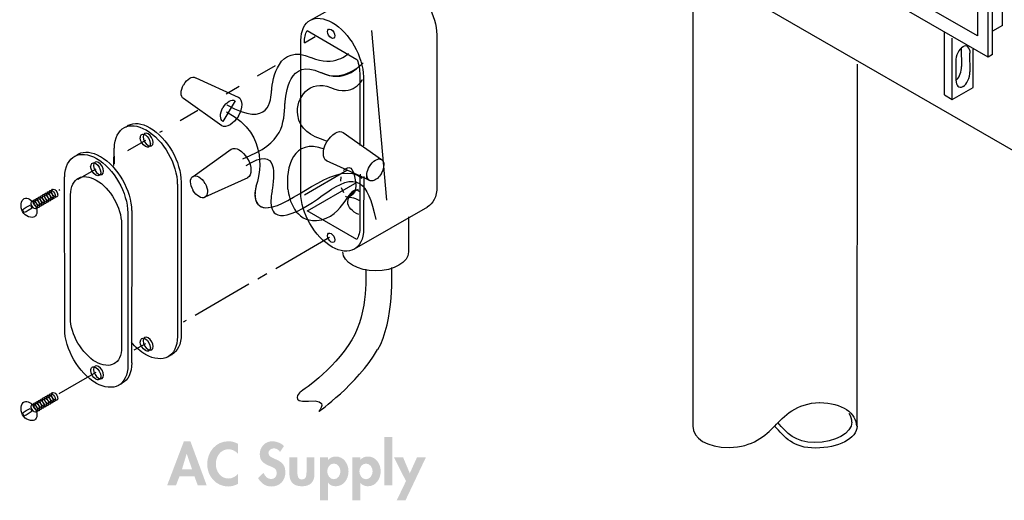
# Model space of a CAD drawing. Extents: x 16 to 200, y 8 to 266.
# Drawn here: x 88 to 155, y 51 to 84 of the extents above; entities that cross this region are included whole.
import ezdxf

# ---------------------------------------------------------------- set-up
doc = ezdxf.new("R2010")
doc.units = 0
doc.header["$MEASUREMENT"] = 0
for name, pattern in [('AI9-LTYPE1', [6.350001, 4.233333, -0.705556, 0.705556, -0.705556]), ('AI9-LTYPE2', [2.822222, 1.411111, -1.411111]), ('AI9-LTYPE3', [2.822222, 1.411111, -1.411111]), ('AI9-LTYPE4', [2.822222, 1.411111, -1.411111]), ('AI9-LTYPE5', [2.822222, 1.411111, -1.411111])]:
    doc.linetypes.add(name, pattern=pattern)
doc.layers.add('FOREGROUND', color=5, linetype='CONTINUOUS')

# ---------------------------------------------------------------- blocks, each defined once
blk = doc.blocks.new('AI9-BLK52')
at = {"layer": 'FOREGROUND'}
for points in [[(6.53, 2.154), (5.986, 2.154), (5.986, -1.137), (6.53, -1.137)], [(7.459, -0.846), (6.831, -2.154), (7.428, -2.154), (8.814, 0.768), (8.208, 0.768), (7.719, -0.314), (7.265, 0.768), (6.648, 0.768)]]:
    blk.add_hatch(color=7, dxfattribs=at).paths.add_polyline_path(points)
h = blk.add_hatch(color=7, dxfattribs=at)
edge = h.paths.add_edge_path()
edge.add_spline(control_points=[(-7.114, -0.054), (-7.114, -0.054), (-7.809, -0.054), (-7.809, -0.054), (-7.809, -0.054), (-7.487, 1.009), (-7.487, 1.009), (-7.487, 1.009), (-7.479, 1.009), (-7.479, 1.009), (-7.479, 1.009), (-7.114, -0.054), (-7.114, -0.054)], knot_values=[0, 0, 0, 0, 1, 1, 1, 2, 2, 2, 3, 3, 3, 4, 4, 4, 4], degree=3, periodic=0)
edge = h.paths.add_edge_path(flags=16)
edge.add_spline(control_points=[(-6.955, -0.52), (-6.955, -0.52), (-6.73, -1.137), (-6.73, -1.137), (-6.73, -1.137), (-6.12, -1.137), (-6.12, -1.137), (-6.12, -1.137), (-7.23, 1.867), (-7.23, 1.867), (-7.23, 1.867), (-7.673, 1.867), (-7.673, 1.867), (-7.673, 1.867), (-8.814, -1.137), (-8.814, -1.137), (-8.814, -1.137), (-8.212, -1.137), (-8.212, -1.137), (-8.212, -1.137), (-7.972, -0.52), (-7.972, -0.52), (-7.972, -0.52), (-6.955, -0.52), (-6.955, -0.52)], knot_values=[0, 0, 0, 0, 1, 1, 1, 2, 2, 2, 3, 3, 3, 4, 4, 4, 5, 5, 5, 6, 6, 6, 7, 7, 7, 8, 8, 8, 8], degree=3, periodic=0)
h = blk.add_hatch(color=7, dxfattribs=at)
edge = h.paths.add_edge_path()
edge.add_spline(control_points=[(-3.991, 1.696), (-4.189, 1.805), (-4.414, 1.867), (-4.643, 1.867), (-5.501, 1.867), (-6.087, 1.133), (-6.087, 0.303), (-6.087, -0.505), (-5.478, -1.215), (-4.655, -1.215), (-4.418, -1.215), (-4.205, -1.141), (-3.991, -1.04), (-3.991, -1.04), (-3.991, -0.361), (-3.991, -0.361), (-4.15, -0.543), (-4.395, -0.671), (-4.639, -0.671), (-5.171, -0.671), (-5.497, -0.179), (-5.497, 0.314), (-5.497, 0.819), (-5.183, 1.323), (-4.635, 1.323), (-4.391, 1.323), (-4.15, 1.207), (-3.991, 1.013), (-3.991, 1.013), (-3.991, 1.696), (-3.991, 1.696)], knot_values=[0, 0, 0, 0, 1, 1, 1, 2, 2, 2, 3, 3, 3, 4, 4, 4, 5, 5, 5, 6, 6, 6, 7, 7, 7, 8, 8, 8, 9, 9, 9, 10, 10, 10, 10], degree=3, periodic=0)
h = blk.add_hatch(color=7, dxfattribs=at)
edge = h.paths.add_edge_path()
edge.add_spline(control_points=[(-0.851, 1.541), (-1.029, 1.739), (-1.39, 1.867), (-1.65, 1.867), (-2.143, 1.867), (-2.504, 1.475), (-2.504, 0.99), (-2.504, 0.536), (-2.229, 0.345), (-1.852, 0.19), (-1.623, 0.101), (-1.344, 0.016), (-1.344, -0.287), (-1.344, -0.512), (-1.487, -0.71), (-1.72, -0.71), (-1.965, -0.71), (-2.17, -0.508), (-2.248, -0.283), (-2.248, -0.283), (-2.617, -0.644), (-2.617, -0.644), (-2.415, -0.982), (-2.12, -1.215), (-1.716, -1.215), (-1.119, -1.215), (-0.754, -0.8), (-0.754, -0.213), (-0.754, 0.768), (-1.914, 0.563), (-1.914, 1.056), (-1.914, 1.246), (-1.74, 1.385), (-1.557, 1.385), (-1.367, 1.385), (-1.227, 1.292), (-1.119, 1.145), (-1.119, 1.145), (-0.851, 1.541), (-0.851, 1.541)], knot_values=[0, 0, 0, 0, 1, 1, 1, 2, 2, 2, 3, 3, 3, 4, 4, 4, 5, 5, 5, 6, 6, 6, 7, 7, 7, 8, 8, 8, 9, 9, 9, 10, 10, 10, 11, 11, 11, 12, 12, 12, 13, 13, 13, 13], degree=3, periodic=0)
h = blk.add_hatch(color=7, dxfattribs=at)
edge = h.paths.add_edge_path()
edge.add_spline(control_points=[(-0.484, 0.768), (-0.484, 0.768), (-0.484, -0.353), (-0.484, -0.353), (-0.484, -0.908), (-0.196, -1.199), (0.37, -1.199), (0.937, -1.199), (1.224, -0.908), (1.224, -0.353), (1.224, -0.353), (1.224, 0.768), (1.224, 0.768), (1.224, 0.768), (0.681, 0.768), (0.681, 0.768), (0.681, 0.768), (0.681, -0.264), (0.681, -0.264), (0.681, -0.481), (0.646, -0.741), (0.37, -0.741), (0.095, -0.741), (0.06, -0.481), (0.06, -0.264), (0.06, -0.264), (0.06, 0.768), (0.06, 0.768), (0.06, 0.768), (-0.484, 0.768), (-0.484, 0.768)], knot_values=[0, 0, 0, 0, 1, 1, 1, 2, 2, 2, 3, 3, 3, 4, 4, 4, 5, 5, 5, 6, 6, 6, 7, 7, 7, 8, 8, 8, 9, 9, 9, 10, 10, 10, 10], degree=3, periodic=0)
h = blk.add_hatch(color=7, dxfattribs=at)
edge = h.paths.add_edge_path()
edge.add_spline(control_points=[(2.542, -0.718), (2.263, -0.718), (2.092, -0.439), (2.092, -0.182), (2.092, 0.074), (2.263, 0.349), (2.542, 0.349), (2.822, 0.349), (2.993, 0.074), (2.993, -0.182), (2.993, -0.439), (2.822, -0.718), (2.542, -0.718)], knot_values=[0, 0, 0, 0, 1, 1, 1, 2, 2, 2, 3, 3, 3, 4, 4, 4, 4], degree=3, periodic=0)
edge = h.paths.add_edge_path(flags=16)
edge.add_spline(control_points=[(2.147, 0.768), (2.147, 0.768), (1.603, 0.768), (1.603, 0.768), (1.603, 0.768), (1.603, -2.154), (1.603, -2.154), (1.603, -2.154), (2.147, -2.154), (2.147, -2.154), (2.147, -2.154), (2.147, -0.959), (2.147, -0.959), (2.147, -0.959), (2.154, -0.959), (2.154, -0.959), (2.263, -1.114), (2.469, -1.199), (2.663, -1.199), (3.226, -1.199), (3.544, -0.695), (3.544, -0.175), (3.544, 0.326), (3.214, 0.83), (2.674, 0.83), (2.473, 0.83), (2.271, 0.741), (2.147, 0.594), (2.147, 0.594), (2.147, 0.768), (2.147, 0.768)], knot_values=[0, 0, 0, 0, 1, 1, 1, 2, 2, 2, 3, 3, 3, 4, 4, 4, 5, 5, 5, 6, 6, 6, 7, 7, 7, 8, 8, 8, 9, 9, 9, 10, 10, 10, 10], degree=3, periodic=0)
h = blk.add_hatch(color=7, dxfattribs=at)
edge = h.paths.add_edge_path()
edge.add_spline(control_points=[(4.734, -0.718), (4.455, -0.718), (4.284, -0.439), (4.284, -0.182), (4.284, 0.074), (4.455, 0.349), (4.734, 0.349), (5.013, 0.349), (5.184, 0.074), (5.184, -0.182), (5.184, -0.439), (5.013, -0.718), (4.734, -0.718)], knot_values=[0, 0, 0, 0, 1, 1, 1, 2, 2, 2, 3, 3, 3, 4, 4, 4, 4], degree=3, periodic=0)
edge = h.paths.add_edge_path(flags=16)
edge.add_spline(control_points=[(4.338, 0.768), (4.338, 0.768), (3.795, 0.768), (3.795, 0.768), (3.795, 0.768), (3.795, -2.154), (3.795, -2.154), (3.795, -2.154), (4.338, -2.154), (4.338, -2.154), (4.338, -2.154), (4.338, -0.959), (4.338, -0.959), (4.338, -0.959), (4.346, -0.959), (4.346, -0.959), (4.455, -1.114), (4.66, -1.199), (4.854, -1.199), (5.417, -1.199), (5.735, -0.695), (5.735, -0.175), (5.735, 0.326), (5.406, 0.83), (4.866, 0.83), (4.664, 0.83), (4.462, 0.741), (4.338, 0.594), (4.338, 0.594), (4.338, 0.768), (4.338, 0.768)], knot_values=[0, 0, 0, 0, 1, 1, 1, 2, 2, 2, 3, 3, 3, 4, 4, 4, 5, 5, 5, 6, 6, 6, 7, 7, 7, 8, 8, 8, 9, 9, 9, 10, 10, 10, 10], degree=3, periodic=0)
blk = doc.blocks.new('AI9-BLK51')
at = {"layer": 'FOREGROUND', "color": 7}
blk.add_open_spline([(-0.342, 0.219), (-0.342, 0.437), (-0.189, 0.525), (0, 0.416), (0.189, 0.307), (0.342, 0.042), (0.342, -0.176), (0.342, -0.394), (0.189, -0.482), (0, -0.373), (-0.189, -0.264), (-0.342, 0.001), (-0.342, 0.219)], degree=3, knots=[0, 0, 0, 0, 1, 1, 1, 2, 2, 2, 3, 3, 3, 4, 4, 4, 4], dxfattribs=at)
blk = doc.blocks.new('AI9-BLK50')
at = {"layer": 'FOREGROUND', "color": 7}
blk.add_blockref('AI9-BLK51', (0, 0), dxfattribs=at)
blk = doc.blocks.new('AI9-BLK49')
at = {"layer": 'FOREGROUND', "color": 7}
blk.add_blockref('AI9-BLK50', (0.096549, 0.019206), dxfattribs=at)
blk = doc.blocks.new('AI9-BLK48')
at = {"layer": 'FOREGROUND', "color": 7}
blk.add_open_spline([(-0.339, 0.197), (-0.339, 0.415), (-0.186, 0.503), (0.002, 0.394), (0.191, 0.285), (0.344, 0.02), (0.344, -0.198), (0.344, -0.416), (0.191, -0.504), (0.002, -0.395), (-0.186, -0.286), (-0.339, -0.021), (-0.339, 0.197)], degree=3, knots=[0, 0, 0, 0, 1, 1, 1, 2, 2, 2, 3, 3, 3, 4, 4, 4, 4], dxfattribs=at)
blk = doc.blocks.new('AI9-BLK47')
at = {"layer": 'FOREGROUND', "color": 7}
blk.add_blockref('AI9-BLK48', (0, 0), dxfattribs=at)
blk = doc.blocks.new('AI9-BLK46')
at = {"layer": 'FOREGROUND', "color": 7}
blk.add_blockref('AI9-BLK47', (0.096635, 0.019206), dxfattribs=at)
blk = doc.blocks.new('AI9-BLK45')
at = {"layer": 'FOREGROUND', "color": 7}
blk.add_open_spline([(-0.343, 0.196), (-0.343, 0.414), (-0.19, 0.502), (-0.001, 0.393), (0.188, 0.284), (0.341, 0.019), (0.341, -0.198), (0.341, -0.416), (0.188, -0.505), (-0.001, -0.396), (-0.19, -0.287), (-0.343, -0.022), (-0.343, 0.196)], degree=3, knots=[0, 0, 0, 0, 1, 1, 1, 2, 2, 2, 3, 3, 3, 4, 4, 4, 4], dxfattribs=at)
blk = doc.blocks.new('AI9-BLK44')
at = {"layer": 'FOREGROUND', "color": 7}
blk.add_blockref('AI9-BLK45', (0, 0), dxfattribs=at)
blk = doc.blocks.new('AI9-BLK43')
at = {"layer": 'FOREGROUND', "color": 7}
blk.add_blockref('AI9-BLK44', (0.097496, 0.019206), dxfattribs=at)
blk = doc.blocks.new('AI9-BLK42')
at = {"layer": 'FOREGROUND', "color": 7}
blk.add_open_spline([(-0.341, 0.215), (-0.341, 0.433), (-0.188, 0.521), (0, 0.412), (0.189, 0.303), (0.342, 0.038), (0.342, -0.179), (0.342, -0.397), (0.189, -0.486), (0, -0.377), (-0.188, -0.268), (-0.341, -0.003), (-0.341, 0.215)], degree=3, knots=[0, 0, 0, 0, 1, 1, 1, 2, 2, 2, 3, 3, 3, 4, 4, 4, 4], dxfattribs=at)
blk = doc.blocks.new('AI9-BLK41')
at = {"layer": 'FOREGROUND', "color": 7}
blk.add_blockref('AI9-BLK42', (0, 0), dxfattribs=at)
blk = doc.blocks.new('AI9-BLK40')
at = {"layer": 'FOREGROUND', "color": 7}
blk.add_blockref('AI9-BLK41', (0.096204, 0.019206), dxfattribs=at)

msp = doc.modelspace()

# ---------------------------------------------------------------- linework, layer by layer
at = {"layer": 'FOREGROUND', "color": 7}
for p, q in [((154.001, 157.048), (153.99, 81.387)), ((154.684, 157.438), (154.67, 83.364)), ((152.985, 156.457), (152.971, 82.655)), ((153.696, 156.872), (153.685, 81.211)), ((152.989, 82.655), (97.01, 114.967)), ((153.702, 81.211), (96.115, 114.455)), ((156.384, 74.289), (96.901, 108.624)), ((133.578, 87.117), (133.573, 56.083)), ((107.54, 83.741), (109.741, 84.968)), ((154.676, 83.364), (154.007, 82.98)), ((107.117, 82.185), (107.849, 82.611)), ((107.307, 83.025), (110.7, 81.062)), ((112.731, 71.477), (111.708, 83.025)), ((116.141, 82.74), (116.132, 72.396)), ((150.719, 82.915), (150.713, 78.647)), ((106.879, 71.975), (106.868, 82.339)), ((151.251, 78.331), (151.246, 82.516)), ((151.995, 81.924), (151.984, 81.924)), ((151.911, 80.57), (151.9, 81.82)), ((152.481, 80.221), (152.47, 81.478)), ((152.683, 79.157), (152.678, 81.767)), ((154.001, 81.387), (153.697, 81.211)), ((144.773, 80.747), (144.764, 56.083)), ((151.509, 80.917), (151.498, 79.66)), ((110.9, 80.001), (110.896, 75.19)), ((111.144, 79.876), (111.14, 75.166)), ((99.712, 79.815), (102.611, 78.493)), ((151.995, 79.214), (151.984, 79.214)), ((150.724, 78.647), (151.246, 78.331)), ((151.257, 78.331), (152.678, 79.157)), ((101.495, 76.544), (98.881, 78.391)), ((102.398, 78.249), (101.565, 76.829)), ((109.768, 76.091), (112.359, 74.244)), ((94.14, 73.823), (94.156, 75.014)), ((94.169, 73.944), (94.156, 75.014)), ((99.53, 73.093), (102.118, 74.952)), ((111.242, 72.96), (108.63, 74.143)), ((107.117, 71.834), (110.012, 73.505)), ((110.906, 73.251), (110.904, 72.919)), ((111.374, 72.938), (111.377, 73.231)), ((90.793, 62.7), (90.779, 73.064)), ((90.793, 62.7), (90.779, 73.064)), ((98.467, 72.556), (98.459, 62.191)), ((98.726, 72.705), (98.717, 62.341)), ((103.253, 73.001), (100.342, 71.672)), ((107.317, 70.74), (110.712, 72.703)), ((109.591, 73.065), (109.585, 72.766)), ((110.903, 72.695), (110.899, 71.616)), ((110.904, 72.919), (110.903, 72.695)), ((111.159, 72.968), (111.141, 70)), ((111.16, 73.081), (111.159, 72.968)), ((111.55, 72.821), (111.242, 72.96)), ((91.182, 63.44), (91.169, 71.835)), ((109.624, 72.335), (109.785, 72.003)), ((88.165, 70.987), (88.439, 71.124)), ((88.45, 71.124), (88.548, 70.935)), ((110.899, 71.616), (110.893, 70.16)), ((88.024, 70.63), (87.91, 70.819)), ((87.921, 70.819), (88.022, 70.91)), ((88.165, 70.681), (88.019, 70.63)), ((88.033, 70.91), (88.154, 70.987)), ((88.297, 70.757), (88.154, 70.681)), ((88.559, 70.935), (88.286, 70.757)), ((95.091, 70.607), (95.082, 60.242)), ((95.349, 70.756), (95.341, 60.391)), ((110.698, 68.789), (107.312, 70.74)), ((115.502, 71.004), (110.499, 68.138)), ((94.663, 69.845), (94.654, 61.45)), ((110.893, 70.16), (110.891, 69.652)), ((111.141, 70), (111.135, 69.511)), ((114.219, 70.327), (114.209, 67.945)), ((87.921, 56.97), (88.022, 57.062)), ((88.033, 57.062), (88.154, 57.138)), ((88.165, 57.138), (88.439, 57.276)), ((88.559, 57.087), (88.286, 56.909)), ((88.45, 57.276), (88.548, 57.087)), ((88.024, 56.782), (87.91, 56.97)), ((88.165, 56.833), (88.019, 56.782)), ((88.297, 56.909), (88.154, 56.833))]:
    msp.add_line(p, q, dxfattribs=at)
at = {"layer": 'FOREGROUND', "color": 7, "linetype": 'AI9-LTYPE4'}
msp.add_line((105.116, 80.627), (101.776, 78.694), dxfattribs=at)
at = {"layer": 'FOREGROUND', "color": 7, "linetype": 'AI9-LTYPE5'}
msp.add_line((99.863, 77.589), (97.249, 76.081), dxfattribs=at)
at = {"layer": 'FOREGROUND', "color": 7, "linetype": 'AI9-LTYPE3'}
msp.add_line((96.281, 75.528), (93.883, 74.147), dxfattribs=at)
at = {"layer": 'FOREGROUND', "color": 7, "linetype": 'AI9-LTYPE2'}
msp.add_line((92.904, 73.579), (90.394, 72.133), dxfattribs=at)
at = {"layer": 'FOREGROUND', "color": 7, "linetype": 'AI9-LTYPE1'}
for p, q in [((108.831, 68.917), (98.852, 63.15)), ((96.281, 61.68), (95.502, 61.26)), ((92.904, 59.73), (90.394, 58.284))]:
    msp.add_line(p, q, dxfattribs=at)
at = {"layer": 'FOREGROUND', "color": 7}
for points in [[(114.202, 86.309), (115.286, 85.566), (116.13, 84.023), (116.13, 82.74)], [(107.534, 83.741), (107.917, 83.941), (108.429, 83.9), (108.999, 83.571)], [(106.879, 82.339), (106.878, 83.041), (107.121, 83.527), (107.529, 83.741)], [(109.01, 83.571), (110.188, 82.891), (111.132, 81.236), (111.133, 79.876)], [(107.122, 82.182), (107.122, 82.524), (107.179, 82.808), (107.299, 83.025)], [(108.944, 82.522), (108.807, 82.601), (108.684, 82.794), (108.684, 82.953)], [(108.69, 82.953), (108.69, 83.112), (108.796, 83.176), (108.933, 83.097)], [(109.193, 82.665), (109.194, 82.506), (109.071, 82.442), (108.933, 82.522)], [(108.944, 83.097), (109.082, 83.017), (109.182, 82.824), (109.182, 82.665)], [(104.894, 78.937), (104.94, 79.711), (105.336, 82.166), (107.562, 81.192)], [(104.894, 78.937), (104.94, 79.711), (105.336, 82.166), (107.562, 81.192)], [(151.995, 81.924), (151.726, 81.769), (151.498, 81.318), (151.498, 80.917)], [(152.481, 81.478), (152.481, 81.879), (152.252, 82.079), (151.984, 81.924)], [(105.804, 78.05), (105.845, 78.647), (106.043, 81.232), (108.225, 80.164)], [(105.804, 78.05), (105.845, 78.647), (106.043, 81.232), (108.225, 80.164)], [(107.573, 81.192), (109.165, 80.496), (110.115, 81.46), (110.115, 81.46)], [(107.573, 81.192), (109.165, 80.496), (110.115, 81.46), (110.115, 81.46)], [(108.236, 80.164), (109.796, 79.401), (111.111, 80.827), (111.111, 80.827)], [(108.259, 80.164), (109.818, 79.401), (110.843, 80.596), (110.843, 80.596)], [(110.711, 81.062), (110.832, 80.704), (110.889, 80.342), (110.889, 80.001)], [(151.561, 79.677), (151.761, 79.882), (151.9, 80.243), (151.9, 80.57)], [(98.896, 79.338), (99.122, 79.731), (99.477, 79.944), (99.701, 79.815)], [(151.995, 79.214), (152.263, 79.369), (152.47, 79.82), (152.47, 80.221)], [(98.887, 78.391), (98.663, 78.521), (98.658, 78.946), (98.885, 79.338)], [(106.669, 77.276), (106.487, 78.459), (107.523, 79.734), (108.888, 79.142)], [(108.899, 79.142), (110.486, 78.454), (111.078, 79.699), (111.078, 79.699)], [(151.509, 79.66), (151.509, 79.258), (151.715, 79.059), (151.984, 79.214)], [(101.84, 77.959), (104.752, 76.321), (104.847, 78.323), (104.883, 78.937)], [(101.84, 77.959), (104.752, 76.321), (104.847, 78.323), (104.883, 78.937)], [(101.581, 77.773), (101.808, 78.165), (102.162, 78.379), (102.387, 78.249)], [(102.622, 78.493), (102.929, 78.315), (102.915, 77.736), (102.604, 77.198)], [(102.932, 74.296), (105.753, 75.388), (105.702, 76.708), (105.793, 78.05)], [(102.932, 74.296), (105.753, 75.388), (105.702, 76.708), (105.793, 78.05)], [(101.57, 76.829), (101.346, 76.958), (101.343, 77.38), (101.57, 77.773)], [(102.615, 77.198), (102.304, 76.659), (101.791, 76.366), (101.484, 76.544)], [(101.817, 77.481), (104.843, 75.866), (104.019, 73.022), (103.813, 72.401)], [(101.817, 77.481), (104.843, 75.866), (104.019, 73.022), (103.813, 72.401)], [(108.624, 75.486), (107.486, 75.895), (106.815, 76.257), (106.658, 77.276)], [(94.858, 76.421), (95.24, 76.621), (95.753, 76.581), (96.323, 76.251)], [(94.969, 76.469), (95.018, 76.507), (95.058, 76.541), (95.111, 76.57)], [(95.117, 76.57), (95.499, 76.77), (96.011, 76.73), (96.581, 76.4)], [(94.167, 75.014), (94.167, 75.71), (94.458, 76.205), (94.853, 76.421)], [(94.167, 75.014), (94.167, 75.71), (94.458, 76.205), (94.853, 76.421)], [(94.864, 76.421), (94.898, 76.439), (94.922, 76.454), (94.958, 76.469)], [(95.94, 75.721), (95.94, 75.806), (95.952, 75.871), (96, 75.913)], [(95.997, 75.913), (96.059, 75.978), (96.155, 75.986), (96.271, 75.919)], [(96.282, 75.919), (96.47, 75.81), (96.613, 75.545), (96.613, 75.327)], [(96.334, 76.251), (97.512, 75.571), (98.456, 73.916), (98.456, 72.556)], [(96.592, 76.4), (97.771, 75.72), (98.715, 74.066), (98.715, 72.705)], [(108.648, 75.438), (108.959, 75.976), (109.449, 76.269), (109.757, 76.091)], [(96.282, 75.13), (96.093, 75.239), (95.929, 75.504), (95.929, 75.721)], [(96.624, 75.327), (96.624, 75.231), (96.583, 75.159), (96.533, 75.12)], [(103.16, 73.841), (105.389, 75.274), (105.065, 73.067), (104.908, 72.103)], [(103.16, 73.841), (105.389, 75.274), (105.065, 73.067), (104.908, 72.103)], [(108.474, 74.942), (106.336, 75.761), (105.839, 73.681), (105.975, 72.225)], [(108.641, 74.143), (108.333, 74.32), (108.326, 74.899), (108.637, 75.438)], [(90.79, 73.064), (90.79, 73.761), (91.081, 74.256), (91.476, 74.471)], [(90.79, 73.064), (90.79, 73.761), (91.081, 74.256), (91.476, 74.471)], [(91.482, 74.471), (91.864, 74.672), (92.376, 74.631), (92.946, 74.302)], [(91.487, 74.471), (91.521, 74.489), (91.545, 74.505), (91.581, 74.519)], [(91.592, 74.519), (91.641, 74.558), (91.682, 74.592), (91.735, 74.621)], [(91.74, 74.621), (92.123, 74.821), (92.635, 74.78), (93.205, 74.451)], [(96.538, 75.12), (96.476, 75.069), (96.376, 75.069), (96.271, 75.13)], [(102.129, 74.952), (102.437, 75.129), (102.926, 74.837), (103.236, 74.298)], [(92.564, 73.772), (92.564, 73.857), (92.576, 73.922), (92.623, 73.963)], [(92.62, 73.963), (92.682, 74.029), (92.779, 74.036), (92.894, 73.969)], [(92.905, 73.969), (93.094, 73.86), (93.236, 73.595), (93.236, 73.377)], [(92.957, 74.302), (94.136, 73.622), (95.08, 71.967), (95.08, 70.607)], [(93.216, 74.451), (94.394, 73.771), (95.338, 72.116), (95.338, 70.756)], [(103.247, 74.298), (103.558, 73.76), (103.55, 73.179), (103.242, 73.001)], [(104.952, 71.008), (106.612, 71.423), (109.441, 74.291), (111.056, 72.972)], [(104.952, 71.008), (106.612, 71.423), (109.441, 74.29), (111.056, 72.972)], [(111.554, 73.766), (111.781, 74.158), (112.136, 74.372), (112.36, 74.242)], [(112.365, 74.244), (112.589, 74.114), (112.582, 73.689), (112.356, 73.297)], [(91.739, 72.975), (92.048, 73.137), (92.462, 73.105), (92.924, 72.838)], [(92.905, 73.18), (92.717, 73.289), (92.553, 73.554), (92.553, 73.772)], [(93.162, 73.17), (93.099, 73.12), (93, 73.119), (92.894, 73.18)], [(93.247, 73.377), (93.247, 73.281), (93.206, 73.21), (93.156, 73.17)], [(99.526, 73.093), (99.751, 73.223), (100.109, 73.009), (100.335, 72.617)], [(105.948, 70.477), (107.785, 70.894), (109.67, 73.427), (110.918, 72.573)], [(105.948, 70.477), (107.784, 70.894), (109.67, 73.425), (110.918, 72.573)], [(109.792, 73.496), (109.792, 73.496), (109.915, 73.639), (110.063, 73.682)], [(110.068, 73.682), (110.167, 73.711), (110.268, 73.696), (110.348, 73.562)], [(110.359, 73.562), (110.558, 73.231), (110.78, 72.202), (110.415, 71.871)], [(111.442, 72.922), (111.326, 73.107), (111.359, 73.446), (111.543, 73.766)], [(112.367, 73.297), (112.208, 73.023), (111.977, 72.836), (111.775, 72.792)], [(91.18, 71.835), (91.18, 72.4), (91.414, 72.801), (91.733, 72.975)], [(92.935, 72.838), (93.89, 72.287), (94.652, 70.947), (94.652, 69.845)], [(99.534, 72.148), (99.307, 72.541), (99.294, 72.964), (99.519, 73.093)], [(100.346, 72.617), (100.573, 72.224), (100.564, 71.801), (100.339, 71.672)], [(107.943, 70.087), (109.927, 70.228), (110.18, 72.81), (110.915, 72.029)], [(110.918, 72.573), (111.36, 72.27), (111.722, 71.543), (111.974, 70.146)], [(111.544, 72.822), (111.502, 72.846), (111.468, 72.88), (111.442, 72.922)], [(111.775, 72.792), (111.688, 72.774), (111.607, 72.781), (111.539, 72.821)], [(89.112, 71.627), (89.112, 71.763), (89.202, 71.819), (89.319, 71.75)], [(89.112, 71.627), (89.112, 71.763), (89.202, 71.819), (89.319, 71.75)], [(89.266, 71.717), (89.266, 71.852), (89.356, 71.908), (89.474, 71.84)], [(89.266, 71.717), (89.266, 71.852), (89.356, 71.908), (89.474, 71.84)], [(89.639, 71.436), (89.521, 71.504), (89.415, 71.67), (89.415, 71.806)], [(89.639, 71.436), (89.521, 71.504), (89.415, 71.67), (89.415, 71.806)], [(89.42, 71.806), (89.42, 71.942), (89.51, 71.997), (89.628, 71.929)], [(89.42, 71.806), (89.42, 71.942), (89.51, 71.997), (89.628, 71.929)], [(89.485, 71.84), (89.602, 71.772), (89.687, 71.606), (89.687, 71.47)], [(89.485, 71.84), (89.602, 71.772), (89.687, 71.606), (89.687, 71.47)], [(89.793, 71.526), (89.675, 71.593), (89.569, 71.759), (89.569, 71.895)], [(89.793, 71.526), (89.675, 71.593), (89.569, 71.759), (89.569, 71.895)], [(89.575, 71.895), (89.575, 72.031), (89.664, 72.086), (89.782, 72.018)], [(89.575, 71.895), (89.575, 72.031), (89.664, 72.086), (89.782, 72.018)], [(89.639, 71.929), (89.757, 71.861), (89.841, 71.695), (89.841, 71.559)], [(89.639, 71.929), (89.757, 71.861), (89.841, 71.695), (89.841, 71.559)], [(89.947, 71.615), (89.83, 71.682), (89.723, 71.848), (89.723, 71.984)], [(89.947, 71.615), (89.83, 71.682), (89.723, 71.848), (89.723, 71.984)], [(89.729, 71.984), (89.729, 72.12), (89.819, 72.175), (89.936, 72.107)], [(89.729, 71.984), (89.729, 72.12), (89.819, 72.175), (89.936, 72.107)], [(89.793, 72.018), (89.911, 71.95), (89.995, 71.784), (89.995, 71.649)], [(89.793, 72.018), (89.911, 71.95), (89.995, 71.784), (89.995, 71.649)], [(90.102, 71.704), (89.984, 71.772), (89.878, 71.937), (89.878, 72.073)], [(90.102, 71.704), (89.984, 71.772), (89.878, 71.937), (89.878, 72.073)], [(89.883, 72.073), (89.883, 72.209), (89.973, 72.264), (90.091, 72.196)], [(89.883, 72.073), (89.883, 72.209), (89.973, 72.264), (90.091, 72.196)], [(89.947, 72.107), (90.065, 72.039), (90.15, 71.873), (90.15, 71.738)], [(89.947, 72.107), (90.065, 72.039), (90.15, 71.873), (90.15, 71.738)], [(90.315, 71.827), (90.315, 71.691), (90.208, 71.636), (90.091, 71.704)], [(90.315, 71.827), (90.315, 71.691), (90.208, 71.636), (90.091, 71.704)], [(90.102, 72.196), (90.219, 72.128), (90.304, 71.963), (90.304, 71.827)], [(90.102, 72.196), (90.219, 72.128), (90.304, 71.963), (90.304, 71.827)], [(100.347, 71.672), (100.123, 71.542), (99.75, 71.755), (99.523, 72.148)], [(103.824, 72.401), (103.7, 72.024), (103.547, 70.66), (104.941, 71.008)], [(103.824, 72.401), (103.709, 72.052), (103.569, 70.855), (104.659, 70.958)], [(104.919, 72.103), (104.84, 71.615), (104.535, 70.16), (105.937, 70.477)], [(104.919, 72.103), (104.84, 71.615), (104.535, 70.16), (105.937, 70.477)], [(105.986, 72.225), (106.053, 71.518), (106.499, 69.984), (107.932, 70.087)], [(109.011, 68.28), (107.833, 68.961), (106.868, 70.614), (106.868, 71.975)], [(110.081, 71.354), (110.081, 71.708), (110.364, 72.022), (110.813, 72.222)], [(110.426, 71.871), (110.293, 71.75), (110.18, 71.7), (110.104, 71.684)], [(116.143, 72.396), (116.143, 71.704), (115.885, 71.222), (115.491, 71.004)], [(87.914, 70.691), (87.717, 71.033), (87.823, 71.467), (88.02, 71.581)], [(88.031, 71.581), (88.229, 71.695), (88.538, 71.51), (88.736, 71.168)], [(88.713, 70.902), (88.596, 70.97), (88.489, 71.135), (88.489, 71.271)], [(88.713, 70.902), (88.596, 70.97), (88.489, 71.135), (88.489, 71.271)], [(88.495, 71.271), (88.495, 71.407), (88.585, 71.462), (88.702, 71.394)], [(88.495, 71.271), (88.495, 71.407), (88.585, 71.462), (88.702, 71.394)], [(88.868, 70.991), (88.75, 71.059), (88.644, 71.224), (88.644, 71.36)], [(88.868, 70.991), (88.75, 71.059), (88.644, 71.224), (88.644, 71.36)], [(88.649, 71.36), (88.649, 71.496), (88.739, 71.551), (88.857, 71.483)], [(88.649, 71.36), (88.649, 71.496), (88.739, 71.551), (88.857, 71.483)], [(88.713, 71.394), (88.831, 71.326), (88.916, 71.161), (88.916, 71.025)], [(88.713, 71.394), (88.831, 71.326), (88.916, 71.161), (88.916, 71.025)], [(88.747, 71.168), (88.944, 70.826), (88.933, 70.456), (88.736, 70.342)], [(89.022, 71.08), (88.904, 71.148), (88.798, 71.313), (88.798, 71.449)], [(89.022, 71.08), (88.904, 71.148), (88.798, 71.313), (88.798, 71.449)], [(88.803, 71.449), (88.803, 71.585), (88.893, 71.64), (89.011, 71.572)], [(88.803, 71.449), (88.803, 71.585), (88.893, 71.64), (89.011, 71.572)], [(88.868, 71.483), (88.985, 71.415), (89.07, 71.25), (89.07, 71.114)], [(88.868, 71.483), (88.985, 71.415), (89.07, 71.25), (89.07, 71.114)], [(89.176, 71.169), (89.058, 71.237), (88.952, 71.403), (88.952, 71.538)], [(89.176, 71.169), (89.058, 71.237), (88.952, 71.403), (88.952, 71.538)], [(88.958, 71.538), (88.958, 71.674), (89.047, 71.729), (89.165, 71.661)], [(88.958, 71.538), (88.958, 71.674), (89.047, 71.729), (89.165, 71.661)], [(89.235, 71.203), (89.235, 71.067), (89.129, 71.012), (89.011, 71.08)], [(89.235, 71.203), (89.235, 71.067), (89.129, 71.012), (89.011, 71.08)], [(89.022, 71.572), (89.14, 71.505), (89.224, 71.339), (89.224, 71.203)], [(89.022, 71.572), (89.14, 71.505), (89.224, 71.339), (89.224, 71.203)], [(89.33, 71.258), (89.213, 71.326), (89.106, 71.492), (89.106, 71.627)], [(89.33, 71.258), (89.213, 71.326), (89.106, 71.492), (89.106, 71.627)], [(89.389, 71.292), (89.389, 71.156), (89.283, 71.101), (89.165, 71.169)], [(89.389, 71.292), (89.389, 71.156), (89.283, 71.101), (89.165, 71.169)], [(89.176, 71.661), (89.294, 71.594), (89.378, 71.428), (89.378, 71.292)], [(89.176, 71.661), (89.294, 71.594), (89.378, 71.428), (89.378, 71.292)], [(89.485, 71.347), (89.367, 71.415), (89.261, 71.581), (89.261, 71.717)], [(89.485, 71.347), (89.367, 71.415), (89.261, 71.581), (89.261, 71.717)], [(89.544, 71.381), (89.544, 71.245), (89.437, 71.19), (89.319, 71.258)], [(89.544, 71.381), (89.544, 71.245), (89.437, 71.19), (89.319, 71.258)], [(89.33, 71.75), (89.448, 71.683), (89.533, 71.517), (89.533, 71.381)], [(89.33, 71.75), (89.448, 71.683), (89.533, 71.517), (89.533, 71.381)], [(89.698, 71.47), (89.698, 71.334), (89.591, 71.279), (89.474, 71.347)], [(89.698, 71.47), (89.698, 71.334), (89.591, 71.279), (89.474, 71.347)], [(89.852, 71.559), (89.852, 71.424), (89.746, 71.368), (89.628, 71.436)], [(89.852, 71.559), (89.852, 71.424), (89.746, 71.368), (89.628, 71.436)], [(90.006, 71.649), (90.006, 71.513), (89.9, 71.457), (89.782, 71.526)], [(90.006, 71.649), (90.006, 71.513), (89.9, 71.457), (89.782, 71.526)], [(90.161, 71.738), (90.161, 71.602), (90.054, 71.547), (89.936, 71.615)], [(90.161, 71.738), (90.161, 71.602), (90.054, 71.547), (89.936, 71.615)], [(110.112, 71.684), (109.978, 71.657), (109.917, 71.738), (109.917, 71.738)], [(110.818, 70.486), (110.369, 70.687), (110.074, 71.001), (110.074, 71.354)], [(110.115, 71.684), (110.115, 71.684), (110.506, 71.694), (110.88, 71.443)], [(88.747, 70.342), (88.549, 70.228), (88.106, 70.349), (87.909, 70.691)], [(88.927, 71.025), (88.927, 70.889), (88.82, 70.834), (88.702, 70.902)], [(88.927, 71.025), (88.927, 70.889), (88.82, 70.834), (88.702, 70.902)], [(89.081, 71.114), (89.081, 70.978), (88.974, 70.923), (88.857, 70.991)], [(89.081, 71.114), (89.081, 70.978), (88.974, 70.923), (88.857, 70.991)], [(108.693, 69.051), (108.693, 69.21), (108.799, 69.274), (108.936, 69.195)], [(108.947, 69.195), (109.085, 69.116), (109.185, 68.922), (109.186, 68.763)], [(111.146, 69.511), (111.146, 68.814), (110.884, 68.33), (110.489, 68.115)], [(110.902, 69.652), (110.902, 69.3), (110.819, 69.009), (110.691, 68.789)], [(108.948, 68.62), (108.81, 68.699), (108.687, 68.892), (108.687, 69.051)], [(109.197, 68.763), (109.197, 68.605), (109.074, 68.54), (108.937, 68.62)], [(110.51, 68.138), (110.126, 67.933), (109.575, 67.948), (109, 68.28)], [(111.984, 66.656), (110.75, 66.656), (109.739, 67.233), (109.739, 67.945)], [(114.22, 67.945), (114.22, 67.233), (113.207, 66.656), (111.973, 66.656)], [(111.288, 66.776), (111.288, 66.776), (111.509, 63.856), (110.348, 61.952)], [(112.118, 61.289), (113.261, 63.203), (113.069, 66.874), (113.069, 66.874)], [(92.91, 60.447), (91.956, 60.998), (91.171, 62.338), (91.171, 63.44)], [(92.926, 59.004), (91.748, 59.685), (90.782, 61.339), (90.782, 62.7)], [(92.926, 59.004), (91.748, 59.685), (90.782, 61.339), (90.782, 62.7)], [(96.303, 60.954), (95.945, 61.16), (95.608, 61.456), (95.31, 61.806)], [(96.283, 61.226), (96.094, 61.335), (95.93, 61.6), (95.93, 61.818)], [(95.941, 61.818), (95.941, 61.924), (95.966, 61.999), (96.033, 62.036)], [(96.03, 62.036), (96.093, 62.075), (96.175, 62.072), (96.272, 62.016)], [(96.283, 62.016), (96.472, 61.907), (96.614, 61.642), (96.614, 61.424)], [(98.47, 62.191), (98.47, 61.495), (98.208, 61.01), (97.813, 60.795)], [(98.728, 62.341), (98.728, 61.644), (98.466, 61.16), (98.072, 60.944)], [(110.359, 61.952), (109.066, 59.829), (106.799, 58.37), (106.799, 58.37)], [(94.665, 61.45), (94.665, 60.885), (94.451, 60.493), (94.131, 60.319)], [(96.497, 61.192), (96.438, 61.169), (96.356, 61.178), (96.272, 61.226)], [(96.625, 61.424), (96.625, 61.303), (96.566, 61.222), (96.492, 61.192)], [(108.098, 57.076), (108.098, 57.076), (110.68, 58.9), (112.107, 61.289)], [(94.142, 60.319), (93.833, 60.157), (93.361, 60.18), (92.899, 60.447)], [(95.352, 60.391), (95.352, 59.695), (95.09, 59.21), (94.695, 58.995)], [(97.824, 60.795), (97.442, 60.595), (96.862, 60.624), (96.292, 60.954)], [(97.824, 60.795), (97.442, 60.595), (96.862, 60.624), (96.292, 60.954)], [(97.974, 60.896), (97.927, 60.857), (97.866, 60.824), (97.813, 60.795)], [(98.083, 60.944), (98.048, 60.926), (98.001, 60.91), (97.963, 60.896)], [(92.906, 59.277), (92.718, 59.386), (92.554, 59.651), (92.554, 59.869)], [(92.565, 59.869), (92.565, 59.975), (92.59, 60.05), (92.657, 60.087)], [(92.654, 60.087), (92.716, 60.126), (92.798, 60.122), (92.895, 60.066)], [(92.906, 60.066), (93.095, 59.957), (93.237, 59.692), (93.237, 59.474)], [(95.093, 60.242), (95.093, 59.545), (94.831, 59.061), (94.437, 58.846)], [(93.121, 59.243), (93.062, 59.219), (92.979, 59.229), (92.895, 59.277)], [(93.248, 59.474), (93.248, 59.353), (93.19, 59.272), (93.115, 59.243)], [(89.883, 58.225), (89.883, 58.36), (89.973, 58.416), (90.091, 58.348)], [(89.883, 58.225), (89.883, 58.36), (89.973, 58.416), (90.091, 58.348)], [(94.448, 58.846), (94.065, 58.645), (93.485, 58.675), (92.915, 59.004)], [(94.448, 58.846), (94.065, 58.645), (93.485, 58.675), (92.915, 59.004)], [(94.598, 58.946), (94.551, 58.908), (94.489, 58.874), (94.437, 58.846)], [(94.706, 58.995), (94.672, 58.977), (94.624, 58.961), (94.587, 58.946)], [(106.81, 58.37), (106.81, 58.37), (106.102, 57.673), (107.379, 57.789)], [(87.914, 56.843), (87.717, 57.185), (87.823, 57.619), (88.02, 57.733)], [(88.031, 57.733), (88.229, 57.847), (88.538, 57.662), (88.736, 57.32)], [(88.649, 57.512), (88.649, 57.648), (88.739, 57.703), (88.857, 57.635)], [(88.649, 57.512), (88.649, 57.648), (88.739, 57.703), (88.857, 57.635)], [(88.803, 57.601), (88.803, 57.737), (88.893, 57.792), (89.011, 57.724)], [(88.803, 57.601), (88.803, 57.737), (88.893, 57.792), (89.011, 57.724)], [(88.958, 57.69), (88.958, 57.826), (89.047, 57.881), (89.165, 57.813)], [(88.958, 57.69), (88.958, 57.826), (89.047, 57.881), (89.165, 57.813)], [(89.022, 57.724), (89.14, 57.656), (89.224, 57.491), (89.224, 57.355)], [(89.022, 57.724), (89.14, 57.656), (89.224, 57.491), (89.224, 57.355)], [(89.33, 57.41), (89.213, 57.478), (89.106, 57.643), (89.106, 57.779)], [(89.33, 57.41), (89.213, 57.478), (89.106, 57.643), (89.106, 57.779)], [(89.112, 57.779), (89.112, 57.915), (89.202, 57.97), (89.319, 57.902)], [(89.112, 57.779), (89.112, 57.915), (89.202, 57.97), (89.319, 57.902)], [(89.176, 57.813), (89.294, 57.745), (89.378, 57.58), (89.378, 57.444)], [(89.176, 57.813), (89.294, 57.745), (89.378, 57.58), (89.378, 57.444)], [(89.485, 57.499), (89.367, 57.567), (89.261, 57.732), (89.261, 57.868)], [(89.485, 57.499), (89.367, 57.567), (89.261, 57.732), (89.261, 57.868)], [(89.266, 57.868), (89.266, 58.004), (89.356, 58.059), (89.474, 57.991)], [(89.266, 57.868), (89.266, 58.004), (89.356, 58.059), (89.474, 57.991)], [(89.33, 57.902), (89.448, 57.834), (89.533, 57.669), (89.533, 57.533)], [(89.33, 57.902), (89.448, 57.834), (89.533, 57.669), (89.533, 57.533)], [(89.639, 57.588), (89.521, 57.656), (89.415, 57.821), (89.415, 57.957)], [(89.639, 57.588), (89.521, 57.656), (89.415, 57.821), (89.415, 57.957)], [(89.42, 57.957), (89.42, 58.093), (89.51, 58.148), (89.628, 58.08)], [(89.42, 57.957), (89.42, 58.093), (89.51, 58.148), (89.628, 58.08)], [(89.485, 57.991), (89.602, 57.923), (89.687, 57.758), (89.687, 57.622)], [(89.485, 57.991), (89.602, 57.923), (89.687, 57.758), (89.687, 57.622)], [(89.793, 57.677), (89.675, 57.745), (89.569, 57.91), (89.569, 58.046)], [(89.793, 57.677), (89.675, 57.745), (89.569, 57.91), (89.569, 58.046)], [(89.575, 58.046), (89.575, 58.182), (89.664, 58.237), (89.782, 58.169)], [(89.575, 58.046), (89.575, 58.182), (89.664, 58.237), (89.782, 58.169)], [(89.852, 57.711), (89.852, 57.575), (89.746, 57.52), (89.628, 57.588)], [(89.852, 57.711), (89.852, 57.575), (89.746, 57.52), (89.628, 57.588)], [(89.639, 58.08), (89.757, 58.012), (89.841, 57.847), (89.841, 57.711)], [(89.639, 58.08), (89.757, 58.012), (89.841, 57.847), (89.841, 57.711)], [(89.947, 57.766), (89.83, 57.834), (89.723, 57.999), (89.723, 58.135)], [(89.947, 57.766), (89.83, 57.834), (89.723, 57.999), (89.723, 58.135)], [(89.729, 58.135), (89.729, 58.271), (89.819, 58.326), (89.936, 58.258)], [(89.729, 58.135), (89.729, 58.271), (89.819, 58.326), (89.936, 58.258)], [(90.006, 57.8), (90.006, 57.664), (89.9, 57.609), (89.782, 57.677)], [(90.006, 57.8), (90.006, 57.664), (89.9, 57.609), (89.782, 57.677)], [(89.793, 58.169), (89.911, 58.101), (89.995, 57.936), (89.995, 57.8)], [(89.793, 58.169), (89.911, 58.101), (89.995, 57.936), (89.995, 57.8)], [(90.102, 57.855), (89.984, 57.923), (89.878, 58.088), (89.878, 58.225)], [(90.102, 57.855), (89.984, 57.923), (89.878, 58.088), (89.878, 58.225)], [(90.161, 57.889), (90.161, 57.753), (90.054, 57.698), (89.936, 57.766)], [(90.161, 57.889), (90.161, 57.753), (90.054, 57.698), (89.936, 57.766)], [(89.947, 58.258), (90.065, 58.19), (90.15, 58.025), (90.15, 57.889)], [(89.947, 58.258), (90.065, 58.19), (90.15, 58.025), (90.15, 57.889)], [(90.315, 57.978), (90.315, 57.842), (90.208, 57.787), (90.091, 57.855)], [(90.315, 57.978), (90.315, 57.842), (90.208, 57.787), (90.091, 57.855)], [(90.102, 58.348), (90.219, 58.279), (90.304, 58.114), (90.304, 57.978)], [(90.102, 58.348), (90.219, 58.279), (90.304, 58.114), (90.304, 57.978)], [(107.391, 57.789), (108.892, 57.925), (108.093, 57.076), (108.093, 57.076)], [(88.713, 57.054), (88.596, 57.122), (88.489, 57.287), (88.489, 57.423)], [(88.713, 57.054), (88.596, 57.122), (88.489, 57.287), (88.489, 57.423)], [(88.495, 57.423), (88.495, 57.559), (88.585, 57.614), (88.702, 57.546)], [(88.495, 57.423), (88.495, 57.559), (88.585, 57.614), (88.702, 57.546)], [(88.868, 57.143), (88.75, 57.211), (88.644, 57.376), (88.644, 57.512)], [(88.868, 57.143), (88.75, 57.211), (88.644, 57.376), (88.644, 57.512)], [(88.927, 57.177), (88.927, 57.041), (88.82, 56.986), (88.702, 57.054)], [(88.927, 57.177), (88.927, 57.041), (88.82, 56.986), (88.702, 57.054)], [(88.713, 57.546), (88.831, 57.478), (88.916, 57.313), (88.916, 57.177)], [(88.713, 57.546), (88.831, 57.478), (88.916, 57.313), (88.916, 57.177)], [(88.747, 57.32), (88.944, 56.978), (88.933, 56.608), (88.736, 56.494)], [(89.022, 57.232), (88.904, 57.3), (88.798, 57.465), (88.798, 57.601)], [(89.022, 57.232), (88.904, 57.3), (88.798, 57.465), (88.798, 57.601)], [(89.081, 57.266), (89.081, 57.13), (88.974, 57.075), (88.857, 57.143)], [(89.081, 57.266), (89.081, 57.13), (88.974, 57.075), (88.857, 57.143)], [(88.868, 57.635), (88.985, 57.567), (89.07, 57.402), (89.07, 57.266)], [(88.868, 57.635), (88.985, 57.567), (89.07, 57.402), (89.07, 57.266)], [(89.176, 57.321), (89.058, 57.389), (88.952, 57.554), (88.952, 57.69)], [(89.176, 57.321), (89.058, 57.389), (88.952, 57.554), (88.952, 57.69)], [(89.235, 57.355), (89.235, 57.219), (89.129, 57.164), (89.011, 57.232)], [(89.235, 57.355), (89.235, 57.219), (89.129, 57.164), (89.011, 57.232)], [(89.389, 57.444), (89.389, 57.308), (89.283, 57.253), (89.165, 57.321)], [(89.389, 57.444), (89.389, 57.308), (89.283, 57.253), (89.165, 57.321)], [(89.544, 57.533), (89.544, 57.397), (89.437, 57.342), (89.319, 57.41)], [(89.544, 57.533), (89.544, 57.397), (89.437, 57.342), (89.319, 57.41)], [(89.698, 57.622), (89.698, 57.486), (89.591, 57.431), (89.474, 57.499)], [(89.698, 57.622), (89.698, 57.486), (89.591, 57.431), (89.474, 57.499)], [(139.165, 56.083), (139.77, 56.72), (140.675, 57.676), (142.216, 57.676)], [(142.227, 57.676), (143.768, 57.676), (144.732, 56.938), (144.732, 56.083)], [(88.747, 56.494), (88.549, 56.38), (88.106, 56.5), (87.909, 56.843)], [(144.215, 56.951), (144.342, 56.771), (144.404, 56.569), (144.404, 56.356)], [(133.584, 56.083), (133.584, 55.229), (134.531, 54.627), (136.073, 54.627)], [(136.084, 54.627), (137.625, 54.627), (138.565, 55.463), (139.154, 56.083)], [(141.952, 54.582), (140.411, 54.582), (139.852, 55.31), (139.154, 56.083)], [(141.901, 54.964), (140.514, 54.964), (140.01, 55.619), (139.381, 56.315)], [(144.415, 56.356), (144.415, 55.587), (143.277, 54.964), (141.89, 54.964)], [(144.775, 56.083), (144.775, 55.229), (143.483, 54.582), (141.941, 54.582)]]:
    msp.add_open_spline(points, degree=3, dxfattribs=at)

# ---------------------------------------------------------------- block references
for name, p in [('AI9-BLK49', (96.37, 75.551)), ('AI9-BLK43', (92.994, 73.624)), ('AI9-BLK46', (96.371, 61.673)), ('AI9-BLK40', (92.996, 59.705)), ('AI9-BLK52', (106.579, 53.179))]:
    msp.add_blockref(name, p, dxfattribs=at)

doc.saveas('drawing.dxf')
